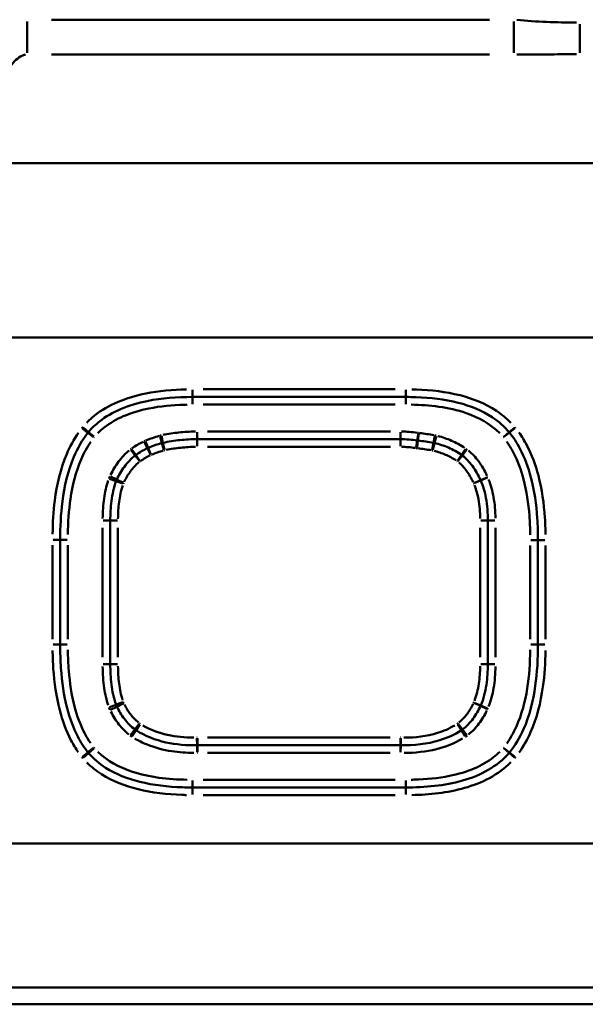
# Model space of a CAD drawing. Units: millimetres. Extents: x 0 to 23372, y 0 to 2970.
# Drawn here: x 1098 to 1120, y 488 to 526 of the extents above; entities that cross this region are included whole.
import ezdxf

# ---------------------------------------------------------------- set-up
doc = ezdxf.new("R2010")
doc.units = ezdxf.units.MM
doc.header["$LTSCALE"] = 5
doc.layers.add('Sichtbare Kanten(DIN)', color=7, linetype='Continuous', lineweight=50)
doc.layers.add('Sichtbare tangentiale Kanten(DIN)', color=7, linetype='Continuous', lineweight=50)

msp = doc.modelspace()

# ---------------------------------------------------------------- linework, layer by layer
at = {"layer": 'Sichtbare Kanten(DIN)'}
for p, q in [((1104.458, 511.392), (1112.819, 511.392)), ((1112.619, 509.735), (1104.645, 509.735)), ((1101.239, 506.543), (1101.239, 500.906)), ((1116.038, 500.906), (1116.038, 506.543)), ((1099.275, 501.683), (1099.275, 505.78)), ((1118.002, 505.767), (1118.002, 501.683)), ((1104.651, 497.727), (1112.612, 497.727)), ((1112.819, 496.071), (1104.458, 496.071)), ((1247.978, 487.561), (957.481, 487.561))]:
    msp.add_line(p, q, dxfattribs=at)
for points, knots in [([(1100.381, 510.015), (1100.51, 510.165), (1100.654, 510.303), (1101.06, 510.624), (1101.342, 510.786), (1101.972, 511.057), (1102.325, 511.16), (1103.262, 511.349), (1103.859, 511.392), (1104.458, 511.392)], [0, 0, 0, 0, 0.065338, 0.065338, 0.1698787, 0.1698787, 0.2855385, 0.2855385, 0.4696713, 0.4696713, 0.4696713, 0.4696713]), ([(1112.819, 511.392), (1112.957, 511.392), (1113.094, 511.389), (1113.789, 511.364), (1114.344, 511.301), (1115.353, 511.044), (1115.812, 510.861), (1116.46, 510.431), (1116.685, 510.234), (1116.875, 510.009)], [0, 0, 0, 0, 0.0422743, 0.0422743, 0.2147512, 0.2147512, 0.3708176, 0.3708176, 0.4683591, 0.4683591, 0.4683591, 0.4683591]), ([(1099.275, 505.783), (1099.273, 506.288), (1099.297, 506.791), (1099.438, 507.892), (1099.575, 508.489), (1099.953, 509.38), (1100.136, 509.703), (1100.361, 509.99)], [0, 0, 0, 0, 0.1546534, 0.1546534, 0.3441099, 0.3441099, 0.4625202, 0.4625202, 0.4625202, 0.4625202]), ([(1100.361, 509.99), (1100.364, 509.994), (1100.367, 509.998), (1100.374, 510.007), (1100.378, 510.011), (1100.381, 510.015)], [-0.004542957, -0.004542957, -0.004542957, -0.004542957, -0.002271478, -0.002271478, 0, 0, 0, 0]), ([(1116.875, 510.009), (1116.876, 510.007), (1116.878, 510.005), (1116.881, 510.001), (1116.883, 509.999), (1116.885, 509.996)], [-0.002197868, -0.002197868, -0.002197868, -0.002197868, -0.001098934, -0.001098934, 0, 0, 0, 0]), ([(1116.885, 509.996), (1117.041, 509.803), (1117.177, 509.593), (1117.484, 509.015), (1117.626, 508.63), (1117.867, 507.715), (1117.942, 507.176), (1117.996, 506.347), (1118.003, 506.059), (1118.002, 505.77)], [0, 0, 0, 0, 0.08069, 0.08069, 0.2097939, 0.2097939, 0.377629, 0.377629, 0.4660841, 0.4660841, 0.4660841, 0.4660841]), ([(1103.263, 509.583), (1103.171, 509.558), (1103.08, 509.529), (1102.901, 509.466), (1102.812, 509.432), (1102.724, 509.395)], [0, 0, 0, 0, 0.02657912, 0.02657912, 0.05315823, 0.05315823, 0.05315823, 0.05315823]), ([(1103.302, 509.593), (1103.295, 509.591), (1103.289, 509.59), (1103.276, 509.587), (1103.269, 509.585), (1103.263, 509.583)], [-0.002405102, -0.002405102, -0.002405102, -0.002405102, -0.001202551, -0.001202551, 0, 0, 0, 0]), ([(1104.645, 509.735), (1104.42, 509.735), (1104.195, 509.724), (1103.746, 509.677), (1103.523, 509.642), (1103.302, 509.593)], [0, 0, 0, 0, 0.0644046, 0.0644046, 0.1288092, 0.1288092, 0.1288092, 0.1288092]), ([(1113.274, 509.684), (1113.167, 509.7), (1113.058, 509.713), (1112.84, 509.731), (1112.73, 509.735), (1112.619, 509.735)], [0, 0, 0, 0, 0.0306504, 0.0306504, 0.06130079, 0.06130079, 0.06130079, 0.06130079]), ([(1113.3, 509.68), (1113.295, 509.681), (1113.291, 509.681), (1113.283, 509.683), (1113.279, 509.683), (1113.274, 509.684)], [-0.003595047, -0.003595047, -0.003595047, -0.003595047, -0.001797523, -0.001797523, 0, 0, 0, 0]), ([(1113.907, 509.592), (1113.805, 509.61), (1113.704, 509.627), (1113.502, 509.656), (1113.401, 509.669), (1113.3, 509.68)], [0, 0, 0, 0, 0.02976022, 0.02976022, 0.05952045, 0.05952045, 0.05952045, 0.05952045]), ([(1113.95, 509.583), (1113.943, 509.585), (1113.936, 509.587), (1113.921, 509.59), (1113.914, 509.591), (1113.907, 509.592)], [-0.002643409, -0.002643409, -0.002643409, -0.002643409, -0.001321705, -0.001321705, 0, 0, 0, 0]), ([(1115.009, 509.118), (1114.848, 509.231), (1114.675, 509.326), (1114.318, 509.48), (1114.135, 509.539), (1113.95, 509.583)], [0, 0, 0, 0, 0.0525101, 0.0525101, 0.1050203, 0.1050203, 0.1050203, 0.1050203]), ([(1102.692, 509.38), (1102.615, 509.343), (1102.538, 509.303), (1102.386, 509.216), (1102.311, 509.168), (1102.237, 509.114)], [0, 0, 0, 0, 0.0237095, 0.0237095, 0.047419, 0.047419, 0.047419, 0.047419]), ([(1102.724, 509.395), (1102.719, 509.393), (1102.713, 509.39), (1102.702, 509.385), (1102.697, 509.383), (1102.692, 509.38)], [-0.002158796, -0.002158796, -0.002158796, -0.002158796, -0.001079398, -0.001079398, 0, 0, 0, 0]), ([(1102.218, 509.1), (1102.052, 508.972), (1101.91, 508.819), (1101.672, 508.495), (1101.574, 508.323), (1101.492, 508.147)], [0, 0, 0, 0, 0.05335, 0.05335, 0.1067, 0.1067, 0.1067, 0.1067]), ([(1102.237, 509.114), (1102.233, 509.112), (1102.23, 509.11), (1102.224, 509.105), (1102.221, 509.103), (1102.218, 509.1)], [-0.001424076, -0.001424076, -0.001424076, -0.001424076, -0.000712038, -0.000712038, 0, 0, 0, 0]), ([(1115.038, 509.096), (1115.033, 509.1), (1115.029, 509.103), (1115.019, 509.111), (1115.014, 509.114), (1115.009, 509.118)], [-0.002207792, -0.002207792, -0.002207792, -0.002207792, -0.001103896, -0.001103896, 0, 0, 0, 0]), ([(1115.757, 508.121), (1115.671, 508.317), (1115.566, 508.509), (1115.322, 508.838), (1115.19, 508.977), (1115.038, 509.096)], [0, 0, 0, 0, 0.0586627, 0.0586627, 0.1074885, 0.1074885, 0.1074885, 0.1074885]), ([(1101.468, 508.089), (1101.373, 507.831), (1101.318, 507.571), (1101.251, 507.054), (1101.239, 506.797), (1101.239, 506.543)], [0, 0, 0, 0, 0.0732257, 0.0732257, 0.1464514, 0.1464514, 0.1464514, 0.1464514]), ([(1101.492, 508.147), (1101.488, 508.138), (1101.483, 508.128), (1101.475, 508.109), (1101.471, 508.099), (1101.468, 508.089)], [-0.003801003, -0.003801003, -0.003801003, -0.003801003, -0.001900501, -0.001900501, 0, 0, 0, 0]), ([(1115.759, 508.117), (1115.758, 508.118), (1115.758, 508.118), (1115.757, 508.12), (1115.757, 508.121), (1115.757, 508.121)], [-0.0006496194, -0.0006496194, -0.0006496194, -0.0006496194, -0.0003248097, -0.0003248097, 0, 0, 0, 0]), ([(1116.038, 506.543), (1116.038, 506.837), (1116.019, 507.135), (1115.922, 507.663), (1115.858, 507.894), (1115.759, 508.117)], [0, 0, 0, 0, 0.0840297, 0.0840297, 0.1484495, 0.1484495, 0.1484495, 0.1484495]), ([(1099.275, 505.78), (1099.275, 505.78), (1099.275, 505.781), (1099.275, 505.782), (1099.275, 505.783), (1099.275, 505.783)], [-0.0002078653, -0.0002078653, -0.0002078653, -0.0002078653, -0.0001039326, -0.0001039326, 0, 0, 0, 0]), ([(1118.002, 505.77), (1118.002, 505.769), (1118.002, 505.769), (1118.002, 505.768), (1118.002, 505.767), (1118.002, 505.767)], [-0.0002068109, -0.0002068109, -0.0002068109, -0.0002068109, -0.0001034054, -0.0001034054, 0, 0, 0, 0]), ([(1100.359, 497.448), (1100.209, 497.638), (1100.077, 497.846), (1099.782, 498.414), (1099.646, 498.792), (1099.413, 499.689), (1099.34, 500.216), (1099.282, 501.057), (1099.274, 501.368), (1099.275, 501.679)], [0, 0, 0, 0, 0.0789859, 0.0789859, 0.2053634, 0.2053634, 0.3696541, 0.3696541, 0.4650917, 0.4650917, 0.4650917, 0.4650917]), ([(1099.275, 501.679), (1099.275, 501.68), (1099.275, 501.68), (1099.275, 501.682), (1099.275, 501.682), (1099.275, 501.683)], [-0.0002050949, -0.0002050949, -0.0002050949, -0.0002050949, -0.0001025474, -0.0001025474, 0, 0, 0, 0]), ([(1118.002, 501.679), (1118.004, 501.133), (1117.976, 500.588), (1117.817, 499.465), (1117.674, 498.887), (1117.293, 498.027), (1117.11, 497.716), (1116.886, 497.441)], [0, 0, 0, 0, 0.16742, 0.16742, 0.3520015, 0.3520015, 0.467365, 0.467365, 0.467365, 0.467365]), ([(1118.002, 501.683), (1118.002, 501.682), (1118.002, 501.682), (1118.002, 501.68), (1118.002, 501.68), (1118.002, 501.679)], [-0.0002049754, -0.0002049754, -0.0002049754, -0.0002049754, -0.0001024877, -0.0001024877, 0, 0, 0, 0]), ([(1101.239, 500.906), (1101.239, 500.643), (1101.251, 500.378), (1101.317, 499.847), (1101.37, 499.582), (1101.464, 499.318)], [0, 0, 0, 0, 0.0760112, 0.0760112, 0.1508783, 0.1508783, 0.1508783, 0.1508783]), ([(1115.761, 499.284), (1115.877, 499.551), (1115.943, 499.826), (1116.024, 500.369), (1116.038, 500.639), (1116.038, 500.906)], [0, 0, 0, 0, 0.0767018, 0.0767018, 0.1534035, 0.1534035, 0.1534035, 0.1534035]), ([(1101.464, 499.318), (1101.469, 499.305), (1101.474, 499.291), (1101.485, 499.264), (1101.491, 499.251), (1101.498, 499.238)], [-0.005211327, -0.005211327, -0.005211327, -0.005211327, -0.002605664, -0.002605664, 0, 0, 0, 0]), ([(1101.498, 499.238), (1101.579, 499.073), (1101.675, 498.912), (1101.907, 498.609), (1102.044, 498.467), (1102.202, 498.347)], [0, 0, 0, 0, 0.0503492, 0.0503492, 0.1006985, 0.1006985, 0.1006985, 0.1006985]), ([(1115.046, 498.345), (1115.208, 498.468), (1115.347, 498.615), (1115.581, 498.93), (1115.676, 499.098), (1115.754, 499.27)], [0, 0, 0, 0, 0.0514488, 0.0514488, 0.1028977, 0.1028977, 0.1028977, 0.1028977]), ([(1115.754, 499.27), (1115.756, 499.272), (1115.757, 499.274), (1115.759, 499.279), (1115.76, 499.282), (1115.761, 499.284)], [-0.0009710915, -0.0009710915, -0.0009710915, -0.0009710915, -0.0004855458, -0.0004855458, 0, 0, 0, 0]), ([(1102.202, 498.347), (1102.21, 498.341), (1102.218, 498.335), (1102.234, 498.324), (1102.243, 498.318), (1102.251, 498.313)], [-0.003626776, -0.003626776, -0.003626776, -0.003626776, -0.001813388, -0.001813388, 0, 0, 0, 0]), ([(1102.251, 498.313), (1102.61, 498.083), (1103.011, 497.93), (1103.823, 497.75), (1104.234, 497.72), (1104.638, 497.727)], [0, 0, 0, 0, 0.1159045, 0.1159045, 0.231809, 0.231809, 0.231809, 0.231809]), ([(1112.625, 497.727), (1113.133, 497.718), (1113.654, 497.767), (1114.451, 498.014), (1114.739, 498.143), (1115.002, 498.314)], [0, 0, 0, 0, 0.1455126, 0.1455126, 0.2306611, 0.2306611, 0.2306611, 0.2306611]), ([(1115.002, 498.314), (1115.009, 498.319), (1115.017, 498.324), (1115.032, 498.335), (1115.039, 498.34), (1115.046, 498.345)], [-0.003248465, -0.003248465, -0.003248465, -0.003248465, -0.001624233, -0.001624233, 0, 0, 0, 0]), ([(1104.638, 497.727), (1104.641, 497.727), (1104.643, 497.727), (1104.647, 497.727), (1104.649, 497.727), (1104.651, 497.727)], [-0.001824951, -0.001824951, -0.001824951, -0.001824951, -0.000912476, -0.000912476, 0, 0, 0, 0]), ([(1112.612, 497.727), (1112.614, 497.727), (1112.617, 497.727), (1112.621, 497.727), (1112.623, 497.727), (1112.625, 497.727)], [-0.001824984, -0.001824984, -0.001824984, -0.001824984, -0.000912492, -0.000912492, 0, 0, 0, 0]), ([(1100.383, 497.419), (1100.379, 497.424), (1100.375, 497.429), (1100.367, 497.438), (1100.363, 497.443), (1100.359, 497.448)], [-0.005248523, -0.005248523, -0.005248523, -0.005248523, -0.002624261, -0.002624261, 0, 0, 0, 0]), ([(1104.458, 496.071), (1104.323, 496.071), (1104.189, 496.073), (1103.492, 496.097), (1102.932, 496.159), (1101.917, 496.41), (1101.457, 496.587), (1100.804, 497.006), (1100.576, 497.198), (1100.383, 497.419)], [0, 0, 0, 0, 0.0412508, 0.0412508, 0.2151182, 0.2151182, 0.3706384, 0.3706384, 0.4678386, 0.4678386, 0.4678386, 0.4678386]), ([(1116.873, 497.426), (1116.414, 496.891), (1115.755, 496.539), (1114.336, 496.137), (1113.578, 496.071), (1112.819, 496.071)], [0, 0, 0, 0, 0.2332866, 0.2332866, 0.4665732, 0.4665732, 0.4665732, 0.4665732]), ([(1116.886, 497.441), (1116.884, 497.439), (1116.882, 497.436), (1116.877, 497.431), (1116.875, 497.428), (1116.873, 497.426)], [-0.002882016, -0.002882016, -0.002882016, -0.002882016, -0.001441008, -0.001441008, 0, 0, 0, 0])]:
    msp.add_open_spline(points, degree=3, knots=knots, dxfattribs=at)
at = {"layer": 'Sichtbare tangentiale Kanten(DIN)'}
for p, q in [((1116.098, 526.195), (1098.931, 526.195)), ((1097.978, 524.893), (1097.978, 526.126)), ((1117.052, 524.893), (1117.052, 526.126)), ((1119.646, 524.899), (1119.646, 526.016)), ((1098.931, 524.827), (1116.098, 524.827)), ((1096.958, 520.561), (1142.867, 520.561)), ((993.411, 513.721), (1230.79, 513.721)), ((1104.458, 511.393), (1104.458, 511.668)), ((1112.401, 511.692), (1104.876, 511.692)), ((1112.819, 511.393), (1112.819, 511.668)), ((1104.458, 511.115), (1104.458, 511.391)), ((1112.819, 511.115), (1112.819, 511.391)), ((1104.876, 511.092), (1112.401, 511.092)), ((1100.36, 509.99), (1100.143, 510.16)), ((1100.171, 510.195), (1100.38, 510.016)), ((1100.578, 509.819), (1100.361, 509.989)), ((1100.591, 509.835), (1100.382, 510.014)), ((1104.645, 510.012), (1104.645, 509.736)), ((1112.22, 510.035), (1105.043, 510.035)), ((1112.619, 510.012), (1112.619, 509.736)), ((1116.663, 509.831), (1116.874, 510.008)), ((1116.669, 509.823), (1116.884, 509.996)), ((1116.875, 510.009), (1117.086, 510.187)), ((1116.885, 509.997), (1117.1, 510.17)), ((1102.572, 509.629), (1102.691, 509.381)), ((1102.617, 509.65), (1102.724, 509.396)), ((1103.189, 509.849), (1103.262, 509.584)), ((1103.242, 509.863), (1103.301, 509.594)), ((1103.263, 509.582), (1103.337, 509.317)), ((1103.302, 509.592), (1103.361, 509.323)), ((1104.645, 509.734), (1104.645, 509.459)), ((1112.619, 509.734), (1112.619, 509.459)), ((1113.274, 509.683), (1113.233, 509.41)), ((1113.3, 509.679), (1113.268, 509.406)), ((1113.316, 509.957), (1113.274, 509.685)), ((1113.332, 509.955), (1113.3, 509.681)), ((1113.907, 509.591), (1113.858, 509.32)), ((1113.95, 509.582), (1113.885, 509.314)), ((1113.956, 509.864), (1113.907, 509.593)), ((1114.015, 509.852), (1113.95, 509.584)), ((1102.048, 509.319), (1102.217, 509.101)), ((1102.074, 509.338), (1102.236, 509.115)), ((1102.692, 509.379), (1102.812, 509.131)), ((1102.725, 509.394), (1102.832, 509.141)), ((1105.043, 509.435), (1112.22, 509.435)), ((1115.168, 509.344), (1115.009, 509.119)), ((1115.208, 509.314), (1115.039, 509.097)), ((1102.218, 509.1), (1102.387, 508.882)), ((1102.237, 509.114), (1102.399, 508.891)), ((1115.008, 509.117), (1114.85, 508.892)), ((1115.038, 509.095), (1114.868, 508.878)), ((1101.208, 508.185), (1101.467, 508.089)), ((1101.491, 508.148), (1101.242, 508.265)), ((1101.468, 508.088), (1101.727, 507.993)), ((1101.493, 508.147), (1101.742, 508.03)), ((1115.504, 508.01), (1115.756, 508.121)), ((1115.758, 508.117), (1115.506, 508.005)), ((1116.01, 508.232), (1115.758, 508.122)), ((1116.011, 508.23), (1115.76, 508.117)), ((1100.962, 506.543), (1101.238, 506.543)), ((1101.24, 506.543), (1101.515, 506.543)), ((1116.037, 506.543), (1115.762, 506.543)), ((1116.315, 506.543), (1116.039, 506.543)), ((1100.939, 506.261), (1100.939, 501.188)), ((1101.539, 501.188), (1101.539, 506.261)), ((1115.738, 506.261), (1115.738, 501.188)), ((1116.338, 501.188), (1116.338, 506.261)), ((1099.274, 505.783), (1098.999, 505.782)), ((1098.999, 505.78), (1099.274, 505.78)), ((1099.276, 505.783), (1099.552, 505.785)), ((1099.552, 505.78), (1099.276, 505.78)), ((1117.725, 505.771), (1118.001, 505.77)), ((1118.001, 505.767), (1117.725, 505.767)), ((1118.278, 505.769), (1118.003, 505.77)), ((1118.003, 505.767), (1118.278, 505.767)), ((1098.975, 505.575), (1098.975, 501.888)), ((1099.575, 501.888), (1099.575, 505.575)), ((1117.702, 505.562), (1117.702, 501.887)), ((1118.302, 501.887), (1118.302, 505.562)), ((1099.274, 501.683), (1098.999, 501.683)), ((1098.999, 501.681), (1099.274, 501.679)), ((1099.276, 501.683), (1099.552, 501.683)), ((1099.552, 501.678), (1099.276, 501.679)), ((1117.725, 501.683), (1118.001, 501.683)), ((1118.001, 501.679), (1117.725, 501.678)), ((1118.278, 501.683), (1118.003, 501.683)), ((1118.003, 501.679), (1118.278, 501.681)), ((1100.962, 500.906), (1101.238, 500.906)), ((1101.24, 500.906), (1101.515, 500.906)), ((1116.037, 500.906), (1115.762, 500.906)), ((1116.315, 500.906), (1116.039, 500.906)), ((1101.203, 499.225), (1101.463, 499.318)), ((1101.25, 499.116), (1101.497, 499.238)), ((1101.465, 499.319), (1101.724, 499.411)), ((1101.499, 499.239), (1101.746, 499.361)), ((1115.754, 499.27), (1115.503, 499.385)), ((1115.76, 499.285), (1115.507, 499.394)), ((1116.006, 499.154), (1115.755, 499.269)), ((1116.015, 499.174), (1115.762, 499.284)), ((1102.202, 498.348), (1102.369, 498.568)), ((1102.252, 498.314), (1102.4, 498.546)), ((1115.001, 498.315), (1114.851, 498.546)), ((1115.045, 498.346), (1114.879, 498.566)), ((1102.034, 498.127), (1102.201, 498.347)), ((1102.102, 498.08), (1102.251, 498.312)), ((1104.638, 497.728), (1104.634, 498.004)), ((1104.651, 497.728), (1104.651, 498.004)), ((1112.214, 498.027), (1105.049, 498.027)), ((1112.612, 497.728), (1112.612, 498.004)), ((1112.625, 497.728), (1112.63, 498.004)), ((1115.152, 498.083), (1115.002, 498.314)), ((1115.213, 498.125), (1115.047, 498.345)), ((1100.576, 497.619), (1100.36, 497.449)), ((1104.643, 497.451), (1104.638, 497.726)), ((1104.651, 497.451), (1104.651, 497.726)), ((1112.612, 497.451), (1112.612, 497.726)), ((1112.62, 497.451), (1112.625, 497.726)), ((1116.663, 497.606), (1116.872, 497.426)), ((1116.672, 497.616), (1116.885, 497.442)), ((1100.358, 497.447), (1100.142, 497.277)), ((1100.382, 497.419), (1100.175, 497.237)), ((1100.591, 497.601), (1100.384, 497.42)), ((1105.049, 497.427), (1112.214, 497.427)), ((1116.874, 497.425), (1117.083, 497.245)), ((1116.887, 497.441), (1117.101, 497.267)), ((1104.458, 496.072), (1104.458, 496.348)), ((1104.458, 496.07), (1104.458, 495.795)), ((1112.401, 496.371), (1104.876, 496.371)), ((1112.819, 496.348), (1112.819, 496.072)), ((1112.819, 496.07), (1112.819, 495.795)), ((1104.876, 495.771), (1112.401, 495.771)), ((972.392, 493.875), (1231.364, 493.875)), ((1233.465, 488.218), (972.242, 488.218))]:
    msp.add_line(p, q, dxfattribs=at)
for points in [[(1119.515, 526.08), (1118.73, 526.083), (1117.945, 526.117), (1117.18, 526.184)], [(1117.182, 524.827), (1117.96, 524.828), (1118.738, 524.838), (1119.517, 524.84)]]:
    msp.add_open_spline(points, degree=3, dxfattribs=at)
for points, knots in [([(1097.122, 524.075), (1097.175, 524.164), (1097.231, 524.25), (1097.411, 524.493), (1097.545, 524.648), (1097.781, 524.784), (1097.846, 524.811), (1097.914, 524.822)], [0.0064066, 0.0064066, 0.0064066, 0.0064066, 0.0388167, 0.0388167, 0.1009233, 0.1009233, 0.1217249, 0.1217249, 0.1217249, 0.1217249]), ([(1104.223, 511.689), (1103.687, 511.679), (1103.152, 511.633), (1102.249, 511.45), (1101.877, 511.342), (1101.202, 511.052), (1100.897, 510.878), (1100.514, 510.575), (1100.41, 510.482), (1100.312, 510.383)], [-0.4461877, -0.4461877, -0.4461877, -0.4461877, -0.2855385, -0.2855385, -0.1698787, -0.1698787, -0.065338, -0.065338, -0.0234836, -0.0234836, -0.0234836, -0.0234836]), ([(1116.947, 510.375), (1116.775, 510.552), (1116.583, 510.71), (1115.943, 511.134), (1115.452, 511.328), (1114.391, 511.598), (1113.816, 511.663), (1113.179, 511.686), (1113.116, 511.688), (1113.053, 511.689)], [-0.4449412, -0.4449412, -0.4449412, -0.4449412, -0.3708176, -0.3708176, -0.2147512, -0.2147512, -0.0422743, -0.0422743, -0.023418, -0.023418, -0.023418, -0.023418]), ([(1100.751, 509.973), (1100.83, 510.052), (1100.913, 510.126), (1101.229, 510.374), (1101.483, 510.519), (1102.068, 510.773), (1102.404, 510.87), (1103.203, 511.031), (1103.67, 511.074), (1104.174, 511.088), (1104.212, 511.089), (1104.249, 511.09)], [0.0208948, 0.0208948, 0.0208948, 0.0208948, 0.0543272, 0.0543272, 0.1412507, 0.1412507, 0.2457311, 0.2457311, 0.3858157, 0.3858157, 0.3970012, 0.3970012, 0.3970012, 0.3970012]), ([(1113.027, 511.09), (1113.76, 511.078), (1114.495, 510.997), (1115.676, 510.593), (1116.143, 510.335), (1116.505, 509.969)], [0.0208064, 0.0208064, 0.0208064, 0.0208064, 0.240151, 0.240151, 0.3953217, 0.3953217, 0.3953217, 0.3953217]), ([(1099.987, 509.989), (1099.806, 509.728), (1099.655, 509.446), (1099.285, 508.572), (1099.143, 507.951), (1099.007, 506.89), (1098.981, 506.452), (1098.976, 506.013)], [-0.4393942, -0.4393942, -0.4393942, -0.4393942, -0.3441099, -0.3441099, -0.1546534, -0.1546534, -0.023126, -0.023126, -0.023126, -0.023126]), ([(1100.152, 510.208), (1100.147, 510.203), (1100.143, 510.198), (1100.134, 510.187), (1100.13, 510.182), (1100.126, 510.177)], [0.000227148, 0.000227148, 0.000227148, 0.000227148, 0.002271478, 0.002271478, 0.004315809, 0.004315809, 0.004315809, 0.004315809]), ([(1104.574, 510.035), (1104.355, 510.033), (1104.136, 510.02), (1103.713, 509.975), (1103.508, 509.943), (1103.306, 509.901)], [0.0070927, 0.0070927, 0.0070927, 0.0070927, 0.0728102, 0.0728102, 0.1347617, 0.1347617, 0.1347617, 0.1347617]), ([(1113.284, 509.986), (1113.176, 510.001), (1113.067, 510.014), (1112.856, 510.03), (1112.755, 510.034), (1112.654, 510.035)], [0.00351552, 0.00351552, 0.00351552, 0.00351552, 0.03643651, 0.03643651, 0.0667948, 0.0667948, 0.0667948, 0.0667948]), ([(1113.334, 509.978), (1113.331, 509.979), (1113.329, 509.979), (1113.324, 509.98), (1113.322, 509.98), (1113.32, 509.98)], [-0.001463698, -0.001463698, -0.001463698, -0.001463698, -0.000770367, -0.000770367, -0.000077037, -0.000077037, -0.000077037, -0.000077037]), ([(1113.929, 509.893), (1113.835, 509.909), (1113.742, 509.924), (1113.554, 509.951), (1113.46, 509.964), (1113.366, 509.975)], [0.00315974, 0.00315974, 0.00315974, 0.00315974, 0.03159741, 0.03159741, 0.06003508, 0.06003508, 0.06003508, 0.06003508]), ([(1117.118, 510.186), (1117.115, 510.188), (1117.113, 510.191), (1117.109, 510.196), (1117.107, 510.198), (1117.105, 510.201)], [0.000109893, 0.000109893, 0.000109893, 0.000109893, 0.001098934, 0.001098934, 0.002087974, 0.002087974, 0.002087974, 0.002087974]), ([(1118.301, 506.002), (1118.298, 506.219), (1118.29, 506.436), (1118.24, 507.21), (1118.163, 507.767), (1117.911, 508.724), (1117.762, 509.131), (1117.471, 509.68), (1117.37, 509.843), (1117.259, 509.999)], [-0.4427799, -0.4427799, -0.4427799, -0.4427799, -0.377629, -0.377629, -0.2097939, -0.2097939, -0.08069, -0.08069, -0.0233042, -0.0233042, -0.0233042, -0.0233042]), ([(1099.576, 505.996), (1099.581, 506.463), (1099.61, 506.93), (1099.755, 507.922), (1099.881, 508.448), (1100.197, 509.183), (1100.322, 509.417), (1100.472, 509.635)], [0.0211192, 0.0211192, 0.0211192, 0.0211192, 0.1613179, 0.1613179, 0.3219744, 0.3219744, 0.4012655, 0.4012655, 0.4012655, 0.4012655]), ([(1100.597, 509.806), (1100.599, 509.808), (1100.601, 509.81), (1100.605, 509.815), (1100.606, 509.817), (1100.608, 509.819)], [-0.001849632, -0.001849632, -0.001849632, -0.001849632, -0.000973491, -0.000973491, -0.000097349, -0.000097349, -0.000097349, -0.000097349]), ([(1102.535, 509.638), (1102.457, 509.599), (1102.38, 509.559), (1102.229, 509.471), (1102.155, 509.425), (1102.084, 509.374)], [0.00290627, 0.00290627, 0.00290627, 0.00290627, 0.02906271, 0.02906271, 0.05521916, 0.05521916, 0.05521916, 0.05521916]), ([(1102.605, 509.67), (1102.598, 509.667), (1102.591, 509.664), (1102.577, 509.658), (1102.571, 509.655), (1102.564, 509.652)], [0.00025186, 0.00025186, 0.00025186, 0.00025186, 0.002518595, 0.002518595, 0.004785331, 0.004785331, 0.004785331, 0.004785331]), ([(1103.153, 509.864), (1103.065, 509.839), (1102.978, 509.811), (1102.805, 509.751), (1102.72, 509.718), (1102.635, 509.683)], [0.00304784, 0.00304784, 0.00304784, 0.00304784, 0.03047835, 0.03047835, 0.05790887, 0.05790887, 0.05790887, 0.05790887]), ([(1103.234, 509.885), (1103.226, 509.883), (1103.218, 509.881), (1103.201, 509.877), (1103.193, 509.875), (1103.185, 509.873)], [0.000280595, 0.000280595, 0.000280595, 0.000280595, 0.002805952, 0.002805952, 0.005331309, 0.005331309, 0.005331309, 0.005331309]), ([(1114.017, 509.876), (1114.008, 509.878), (1113.999, 509.88), (1113.981, 509.884), (1113.972, 509.885), (1113.963, 509.887)], [0.000308398, 0.000308398, 0.000308398, 0.000308398, 0.003083977, 0.003083977, 0.005859557, 0.005859557, 0.005859557, 0.005859557]), ([(1115.129, 509.399), (1114.968, 509.508), (1114.796, 509.6), (1114.444, 509.752), (1114.265, 509.812), (1114.082, 509.859)], [0.0063844, 0.0063844, 0.0063844, 0.0063844, 0.0646764, 0.0646764, 0.1213033, 0.1213033, 0.1213033, 0.1213033]), ([(1116.645, 509.815), (1116.646, 509.814), (1116.647, 509.813), (1116.649, 509.811), (1116.65, 509.81), (1116.651, 509.809)], [-0.0008948462, -0.0008948462, -0.0008948462, -0.0008948462, -0.0004709717, -0.0004709717, -0.0000470972, -0.0000470972, -0.0000470972, -0.0000470972]), ([(1116.779, 509.639), (1116.874, 509.505), (1116.959, 509.365), (1117.211, 508.888), (1117.34, 508.534), (1117.562, 507.7), (1117.632, 507.215), (1117.688, 506.481), (1117.698, 506.233), (1117.701, 505.984)], [0.0212559, 0.0212559, 0.0212559, 0.0212559, 0.0703552, 0.0703552, 0.1829236, 0.1829236, 0.3292624, 0.3292624, 0.4038625, 0.4038625, 0.4038625, 0.4038625]), ([(1101.981, 509.295), (1101.825, 509.167), (1101.686, 509.018), (1101.443, 508.694), (1101.339, 508.518), (1101.25, 508.335)], [0.0067561, 0.0067561, 0.0067561, 0.0067561, 0.0673905, 0.0673905, 0.128365, 0.128365, 0.128365, 0.128365]), ([(1102.059, 509.356), (1102.055, 509.353), (1102.051, 509.35), (1102.043, 509.345), (1102.039, 509.341), (1102.035, 509.338)], [0.000166142, 0.000166142, 0.000166142, 0.000166142, 0.001661422, 0.001661422, 0.003156702, 0.003156702, 0.003156702, 0.003156702]), ([(1102.866, 509.129), (1102.94, 509.16), (1103.014, 509.188), (1103.165, 509.241), (1103.241, 509.265), (1103.317, 509.287)], [-0.05050032, -0.05050032, -0.05050032, -0.05050032, -0.02657912, -0.02657912, -0.00265791, -0.00265791, -0.00265791, -0.00265791]), ([(1103.344, 509.294), (1103.348, 509.295), (1103.351, 509.296), (1103.358, 509.298), (1103.362, 509.299), (1103.365, 509.3)], [0.000120255, 0.000120255, 0.000120255, 0.000120255, 0.001202551, 0.001202551, 0.002284847, 0.002284847, 0.002284847, 0.002284847]), ([(1103.429, 509.313), (1103.618, 509.353), (1103.81, 509.382), (1104.194, 509.422), (1104.387, 509.433), (1104.58, 509.435)], [-0.1223688, -0.1223688, -0.1223688, -0.1223688, -0.0644046, -0.0644046, -0.0064405, -0.0064405, -0.0064405, -0.0064405]), ([(1112.65, 509.435), (1112.741, 509.434), (1112.833, 509.43), (1113.017, 509.415), (1113.108, 509.405), (1113.199, 509.392)], [-0.05823575, -0.05823575, -0.05823575, -0.05823575, -0.0306504, -0.0306504, -0.00306504, -0.00306504, -0.00306504, -0.00306504]), ([(1113.231, 509.387), (1113.237, 509.386), (1113.242, 509.385), (1113.253, 509.384), (1113.258, 509.383), (1113.263, 509.383)], [0.000179752, 0.000179752, 0.000179752, 0.000179752, 0.001797523, 0.001797523, 0.003415294, 0.003415294, 0.003415294, 0.003415294]), ([(1113.295, 509.379), (1113.383, 509.368), (1113.472, 509.357), (1113.649, 509.331), (1113.737, 509.317), (1113.825, 509.302)], [-0.05654443, -0.05654443, -0.05654443, -0.05654443, -0.02976022, -0.02976022, -0.00297602, -0.00297602, -0.00297602, -0.00297602]), ([(1113.855, 509.297), (1113.859, 509.296), (1113.863, 509.295), (1113.871, 509.294), (1113.875, 509.293), (1113.879, 509.292)], [0.00013217, 0.00013217, 0.00013217, 0.00013217, 0.001321705, 0.001321705, 0.002511239, 0.002511239, 0.002511239, 0.002511239]), ([(1113.931, 509.279), (1114.083, 509.24), (1114.233, 509.19), (1114.523, 509.065), (1114.662, 508.99), (1114.793, 508.902)], [-0.09976927, -0.09976927, -0.09976927, -0.09976927, -0.05251014, -0.05251014, -0.00525101, -0.00525101, -0.00525101, -0.00525101]), ([(1115.221, 509.334), (1115.215, 509.339), (1115.209, 509.343), (1115.196, 509.353), (1115.19, 509.357), (1115.184, 509.362)], [0.000257576, 0.000257576, 0.000257576, 0.000257576, 0.002575758, 0.002575758, 0.00489394, 0.00489394, 0.00489394, 0.00489394]), ([(1116.003, 508.304), (1115.912, 508.502), (1115.803, 508.693), (1115.558, 509.023), (1115.425, 509.166), (1115.276, 509.289)], [0.0068592, 0.0068592, 0.0068592, 0.0068592, 0.072279, 0.072279, 0.1303256, 0.1303256, 0.1303256, 0.1303256]), ([(1101.787, 508.068), (1101.857, 508.212), (1101.938, 508.351), (1102.127, 508.609), (1102.236, 508.728), (1102.36, 508.83)], [-0.10136501, -0.10136501, -0.10136501, -0.10136501, -0.05335, -0.05335, -0.005335, -0.005335, -0.005335, -0.005335]), ([(1102.402, 508.863), (1102.403, 508.865), (1102.405, 508.866), (1102.409, 508.869), (1102.41, 508.87), (1102.412, 508.871)], [0.000071204, 0.000071204, 0.000071204, 0.000071204, 0.000712038, 0.000712038, 0.001352872, 0.001352872, 0.001352872, 0.001352872]), ([(1102.432, 508.885), (1102.49, 508.926), (1102.55, 508.964), (1102.674, 509.035), (1102.737, 509.068), (1102.8, 509.1)], [-0.04504805, -0.04504805, -0.04504805, -0.04504805, -0.0237095, -0.0237095, -0.00237095, -0.00237095, -0.00237095, -0.00237095]), ([(1102.823, 509.11), (1102.826, 509.112), (1102.829, 509.113), (1102.835, 509.116), (1102.837, 509.117), (1102.84, 509.118)], [0.00010794, 0.00010794, 0.00010794, 0.00010794, 0.001079398, 0.001079398, 0.002050856, 0.002050856, 0.002050856, 0.002050856]), ([(1114.837, 508.872), (1114.84, 508.87), (1114.842, 508.868), (1114.848, 508.864), (1114.85, 508.862), (1114.853, 508.86)], [0.00011039, 0.00011039, 0.00011039, 0.00011039, 0.001103896, 0.001103896, 0.002097403, 0.002097403, 0.002097403, 0.002097403]), ([(1114.896, 508.826), (1115.007, 508.733), (1115.105, 508.625), (1115.298, 508.367), (1115.386, 508.211), (1115.46, 508.05)], [-0.10211405, -0.10211405, -0.10211405, -0.10211405, -0.05866275, -0.05866275, -0.00537442, -0.00537442, -0.00537442, -0.00537442]), ([(1101.158, 508.114), (1101.081, 507.887), (1101.03, 507.653), (1100.959, 507.155), (1100.942, 506.891), (1100.939, 506.627)], [0.0083837, 0.0083837, 0.0083837, 0.0083837, 0.080125, 0.080125, 0.1592895, 0.1592895, 0.1592895, 0.1592895]), ([(1101.219, 508.27), (1101.213, 508.258), (1101.208, 508.246), (1101.197, 508.222), (1101.192, 508.209), (1101.188, 508.197)], [0.00044345, 0.00044345, 0.00044345, 0.00044345, 0.004434503, 0.004434503, 0.008425556, 0.008425556, 0.008425556, 0.008425556]), ([(1116.033, 508.239), (1116.032, 508.24), (1116.032, 508.24), (1116.032, 508.241), (1116.032, 508.241), (1116.032, 508.242)], [-0.0002644879, -0.0002644879, -0.0002644879, -0.0002644879, -0.0001392042, -0.0001392042, -0.0000139204, -0.0000139204, -0.0000139204, -0.0000139204]), ([(1116.338, 506.63), (1116.334, 506.909), (1116.312, 507.189), (1116.221, 507.701), (1116.158, 507.936), (1116.067, 508.159)], [0.0086802, 0.0086802, 0.0086802, 0.0086802, 0.0925009, 0.0925009, 0.1649238, 0.1649238, 0.1649238, 0.1649238]), ([(1101.539, 506.616), (1101.541, 506.836), (1101.554, 507.056), (1101.611, 507.491), (1101.655, 507.708), (1101.725, 507.916)], [-0.1391288, -0.1391288, -0.1391288, -0.1391288, -0.0732257, -0.0732257, -0.0073226, -0.0073226, -0.0073226, -0.0073226]), ([(1101.75, 507.987), (1101.752, 507.992), (1101.754, 507.997), (1101.758, 508.008), (1101.761, 508.013), (1101.763, 508.018)], [0.00019005, 0.00019005, 0.00019005, 0.00019005, 0.001900501, 0.001900501, 0.003610952, 0.003610952, 0.003610952, 0.003610952]), ([(1115.482, 508.001), (1115.483, 508), (1115.483, 507.999), (1115.484, 507.997), (1115.484, 507.996), (1115.485, 507.995)], [0.000032481, 0.000032481, 0.000032481, 0.000032481, 0.0003248097, 0.0003248097, 0.0006171384, 0.0006171384, 0.0006171384, 0.0006171384]), ([(1115.514, 507.927), (1115.585, 507.751), (1115.635, 507.566), (1115.715, 507.128), (1115.735, 506.873), (1115.738, 506.617)], [-0.141027, -0.141027, -0.141027, -0.141027, -0.0840297, -0.0840297, -0.0074225, -0.0074225, -0.0074225, -0.0074225]), ([(1098.975, 505.782), (1098.975, 505.782), (1098.975, 505.781), (1098.975, 505.781), (1098.975, 505.78), (1098.975, 505.78)], [0.0000103933, 0.0000103933, 0.0000103933, 0.0000103933, 0.0001039326, 0.0001039326, 0.000197472, 0.000197472, 0.000197472, 0.000197472]), ([(1099.575, 505.78), (1099.575, 505.781), (1099.575, 505.782), (1099.575, 505.783), (1099.575, 505.784), (1099.575, 505.785)], [0.0000242509, 0.0000242509, 0.0000242509, 0.0000242509, 0.0002425095, 0.0002425095, 0.000460768, 0.000460768, 0.000460768, 0.000460768]), ([(1117.702, 505.771), (1117.702, 505.77), (1117.702, 505.77), (1117.702, 505.768), (1117.702, 505.768), (1117.702, 505.767)], [0.0000241279, 0.0000241279, 0.0000241279, 0.0000241279, 0.0002412794, 0.0002412794, 0.0004584308, 0.0004584308, 0.0004584308, 0.0004584308]), ([(1118.302, 505.767), (1118.302, 505.767), (1118.302, 505.767), (1118.302, 505.768), (1118.302, 505.768), (1118.302, 505.769)], [0.0000103405, 0.0000103405, 0.0000103405, 0.0000103405, 0.0001034054, 0.0001034054, 0.0001964703, 0.0001964703, 0.0001964703, 0.0001964703]), ([(1098.975, 501.683), (1098.975, 501.682), (1098.975, 501.682), (1098.975, 501.681), (1098.975, 501.681), (1098.975, 501.681)], [0.0000102547, 0.0000102547, 0.0000102547, 0.0000102547, 0.0001025474, 0.0001025474, 0.0001948401, 0.0001948401, 0.0001948401, 0.0001948401]), ([(1099.575, 501.678), (1099.575, 501.679), (1099.575, 501.68), (1099.575, 501.681), (1099.575, 501.682), (1099.575, 501.683)], [0.0000239277, 0.0000239277, 0.0000239277, 0.0000239277, 0.0002392774, 0.0002392774, 0.000454627, 0.000454627, 0.000454627, 0.000454627]), ([(1117.702, 501.683), (1117.702, 501.682), (1117.702, 501.681), (1117.702, 501.68), (1117.702, 501.679), (1117.702, 501.678)], [0.0000239138, 0.0000239138, 0.0000239138, 0.0000239138, 0.0002391379, 0.0002391379, 0.000454362, 0.000454362, 0.000454362, 0.000454362]), ([(1118.302, 501.681), (1118.302, 501.681), (1118.302, 501.681), (1118.302, 501.682), (1118.302, 501.682), (1118.302, 501.683)], [0.0000102488, 0.0000102488, 0.0000102488, 0.0000102488, 0.0001024877, 0.0001024877, 0.0001947266, 0.0001947266, 0.0001947266, 0.0001947266]), ([(1098.976, 501.448), (1098.979, 501.208), (1098.988, 500.967), (1099.041, 500.181), (1099.117, 499.636), (1099.36, 498.699), (1099.503, 498.299), (1099.783, 497.761), (1099.879, 497.601), (1099.985, 497.449)], [-0.4418371, -0.4418371, -0.4418371, -0.4418371, -0.3696541, -0.3696541, -0.2053634, -0.2053634, -0.0789859, -0.0789859, -0.0232546, -0.0232546, -0.0232546, -0.0232546]), ([(1100.468, 497.805), (1100.378, 497.935), (1100.297, 498.072), (1100.056, 498.538), (1099.932, 498.886), (1099.718, 499.702), (1099.649, 500.176), (1099.59, 500.922), (1099.579, 501.194), (1099.576, 501.466)], [0.0212366, 0.0212366, 0.0212366, 0.0212366, 0.0687761, 0.0687761, 0.1788177, 0.1788177, 0.3218719, 0.3218719, 0.403496, 0.403496, 0.403496, 0.403496]), ([(1117.701, 501.465), (1117.696, 500.959), (1117.662, 500.454), (1117.5, 499.442), (1117.369, 498.934), (1117.053, 498.229), (1116.929, 498.007), (1116.782, 497.8)], [0.0213083, 0.0213083, 0.0213083, 0.0213083, 0.1730213, 0.1730213, 0.3288028, 0.3288028, 0.404858, 0.404858, 0.404858, 0.404858]), ([(1117.261, 497.438), (1117.439, 497.687), (1117.59, 497.956), (1117.963, 498.799), (1118.111, 499.403), (1118.265, 500.487), (1118.295, 500.967), (1118.301, 501.447)], [-0.4439968, -0.4439968, -0.4439968, -0.4439968, -0.3520015, -0.3520015, -0.16742, -0.16742, -0.0233683, -0.0233683, -0.0233683, -0.0233683]), ([(1100.939, 500.821), (1100.942, 500.533), (1100.96, 500.245), (1101.035, 499.737), (1101.083, 499.514), (1101.154, 499.299)], [0.0085719, 0.0085719, 0.0085719, 0.0085719, 0.0948366, 0.0948366, 0.1628659, 0.1628659, 0.1628659, 0.1628659]), ([(1101.722, 499.49), (1101.653, 499.704), (1101.61, 499.925), (1101.554, 500.374), (1101.541, 500.603), (1101.539, 500.831)], [-0.1433344, -0.1433344, -0.1433344, -0.1433344, -0.0760112, -0.0760112, -0.0075439, -0.0075439, -0.0075439, -0.0075439]), ([(1115.738, 500.83), (1115.735, 500.599), (1115.72, 500.369), (1115.652, 499.914), (1115.6, 499.688), (1115.515, 499.475)], [-0.1457333, -0.1457333, -0.1457333, -0.1457333, -0.0767018, -0.0767018, -0.0076702, -0.0076702, -0.0076702, -0.0076702]), ([(1116.07, 499.247), (1116.162, 499.478), (1116.224, 499.72), (1116.313, 500.246), (1116.334, 500.532), (1116.338, 500.817)], [0.0088973, 0.0088973, 0.0088973, 0.0088973, 0.0833417, 0.0833417, 0.1690483, 0.1690483, 0.1690483, 0.1690483]), ([(1101.183, 499.212), (1101.19, 499.195), (1101.196, 499.178), (1101.21, 499.144), (1101.218, 499.127), (1101.226, 499.111)], [0.00060799, 0.00060799, 0.00060799, 0.00060799, 0.00607988, 0.00607988, 0.01155178, 0.01155178, 0.01155178, 0.01155178]), ([(1101.766, 499.373), (1101.762, 499.38), (1101.759, 499.388), (1101.753, 499.402), (1101.75, 499.409), (1101.747, 499.417)], [0.000260566, 0.000260566, 0.000260566, 0.000260566, 0.002605664, 0.002605664, 0.004950761, 0.004950761, 0.004950761, 0.004950761]), ([(1102.344, 498.617), (1102.226, 498.712), (1102.121, 498.823), (1101.938, 499.063), (1101.858, 499.192), (1101.789, 499.326)], [-0.09566357, -0.09566357, -0.09566357, -0.09566357, -0.05034925, -0.05034925, -0.00503492, -0.00503492, -0.00503492, -0.00503492]), ([(1115.46, 499.348), (1115.393, 499.209), (1115.315, 499.075), (1115.131, 498.827), (1115.025, 498.713), (1114.905, 498.616)], [-0.09775278, -0.09775278, -0.09775278, -0.09775278, -0.05144883, -0.05144883, -0.00514488, -0.00514488, -0.00514488, -0.00514488]), ([(1115.486, 499.403), (1115.485, 499.402), (1115.484, 499.401), (1115.483, 499.398), (1115.483, 499.397), (1115.482, 499.395)], [0.0000485546, 0.0000485546, 0.0000485546, 0.0000485546, 0.0004855458, 0.0004855458, 0.0009225369, 0.0009225369, 0.0009225369, 0.0009225369]), ([(1116.028, 499.145), (1116.029, 499.148), (1116.03, 499.152), (1116.033, 499.158), (1116.035, 499.161), (1116.036, 499.164)], [0.000113294, 0.000113294, 0.000113294, 0.000113294, 0.00113294, 0.00113294, 0.002152586, 0.002152586, 0.002152586, 0.002152586]), ([(1101.258, 499.048), (1101.349, 498.871), (1101.455, 498.701), (1101.694, 498.399), (1101.825, 498.265), (1101.969, 498.148)], [0.0064217, 0.0064217, 0.0064217, 0.0064217, 0.0662216, 0.0662216, 0.1220121, 0.1220121, 0.1220121, 0.1220121]), ([(1115.279, 498.147), (1115.434, 498.272), (1115.572, 498.417), (1115.811, 498.734), (1115.913, 498.906), (1115.999, 499.084)], [0.006619, 0.006619, 0.006619, 0.006619, 0.0662665, 0.0662665, 0.1257609, 0.1257609, 0.1257609, 0.1257609]), ([(1102.411, 498.566), (1102.407, 498.569), (1102.402, 498.572), (1102.393, 498.579), (1102.389, 498.582), (1102.385, 498.585)], [0.000181339, 0.000181339, 0.000181339, 0.000181339, 0.001813388, 0.001813388, 0.003445437, 0.003445437, 0.003445437, 0.003445437]), ([(1104.517, 498.026), (1104.169, 498.027), (1103.821, 498.057), (1103.142, 498.208), (1102.812, 498.33), (1102.512, 498.505)], [-0.2202185, -0.2202185, -0.2202185, -0.2202185, -0.1159045, -0.1159045, -0.0115904, -0.0115904, -0.0115904, -0.0115904]), ([(1114.74, 498.505), (1114.529, 498.38), (1114.302, 498.282), (1113.641, 498.077), (1113.193, 498.027), (1112.746, 498.026)], [-0.2191281, -0.2191281, -0.2191281, -0.2191281, -0.1455126, -0.1455126, -0.0115331, -0.0115331, -0.0115331, -0.0115331]), ([(1114.863, 498.584), (1114.86, 498.581), (1114.856, 498.578), (1114.848, 498.572), (1114.844, 498.569), (1114.84, 498.567)], [0.000162423, 0.000162423, 0.000162423, 0.000162423, 0.001624233, 0.001624233, 0.003086042, 0.003086042, 0.003086042, 0.003086042]), ([(1102.023, 498.106), (1102.034, 498.098), (1102.044, 498.091), (1102.065, 498.076), (1102.075, 498.069), (1102.086, 498.062)], [0.000423124, 0.000423124, 0.000423124, 0.000423124, 0.004231239, 0.004231239, 0.008039353, 0.008039353, 0.008039353, 0.008039353]), ([(1104.65, 498.027), (1104.648, 498.027), (1104.645, 498.027), (1104.64, 498.027), (1104.637, 498.027), (1104.634, 498.027)], [0.000091248, 0.000091248, 0.000091248, 0.000091248, 0.000912476, 0.000912476, 0.001733704, 0.001733704, 0.001733704, 0.001733704]), ([(1112.629, 498.027), (1112.627, 498.027), (1112.624, 498.027), (1112.619, 498.027), (1112.616, 498.027), (1112.613, 498.027)], [0.000091249, 0.000091249, 0.000091249, 0.000091249, 0.000912492, 0.000912492, 0.001733735, 0.001733735, 0.001733735, 0.001733735]), ([(1112.753, 497.426), (1113.182, 497.427), (1113.611, 497.47), (1114.386, 497.665), (1114.734, 497.803), (1115.052, 497.992)], [0.0133148, 0.0133148, 0.0133148, 0.0133148, 0.1418111, 0.1418111, 0.252982, 0.252982, 0.252982, 0.252982]), ([(1115.168, 498.065), (1115.178, 498.071), (1115.187, 498.078), (1115.206, 498.091), (1115.215, 498.097), (1115.224, 498.104)], [0.000378988, 0.000378988, 0.000378988, 0.000378988, 0.003789876, 0.003789876, 0.007200764, 0.007200764, 0.007200764, 0.007200764]), ([(1100.608, 497.617), (1100.606, 497.62), (1100.604, 497.623), (1100.599, 497.628), (1100.597, 497.63), (1100.595, 497.633)], [-0.002136898, -0.002136898, -0.002136898, -0.002136898, -0.001124683, -0.001124683, -0.000112468, -0.000112468, -0.000112468, -0.000112468]), ([(1102.203, 497.99), (1102.35, 497.904), (1102.503, 497.828), (1102.977, 497.631), (1103.312, 497.543), (1103.935, 497.447), (1104.223, 497.427), (1104.51, 497.426)], [0.0133508, 0.0133508, 0.0133508, 0.0133508, 0.0644184, 0.0644184, 0.1674879, 0.1674879, 0.2536644, 0.2536644, 0.2536644, 0.2536644]), ([(1116.653, 497.63), (1116.652, 497.629), (1116.651, 497.627), (1116.648, 497.624), (1116.647, 497.623), (1116.646, 497.622)], [-0.001173392, -0.001173392, -0.001173392, -0.001173392, -0.000617575, -0.000617575, -0.000061757, -0.000061757, -0.000061757, -0.000061757]), ([(1100.125, 497.26), (1100.13, 497.254), (1100.135, 497.248), (1100.145, 497.236), (1100.15, 497.23), (1100.155, 497.224)], [0.000262426, 0.000262426, 0.000262426, 0.000262426, 0.002624261, 0.002624261, 0.004986096, 0.004986096, 0.004986096, 0.004986096]), ([(1104.249, 496.373), (1103.512, 496.385), (1102.773, 496.464), (1101.587, 496.859), (1101.119, 497.108), (1100.752, 497.466)], [0.0208372, 0.0208372, 0.0208372, 0.0208372, 0.2415686, 0.2415686, 0.3959074, 0.3959074, 0.3959074, 0.3959074]), ([(1104.644, 497.427), (1104.645, 497.427), (1104.646, 497.427), (1104.649, 497.427), (1104.65, 497.427), (1104.651, 497.427)], [-0.0007430158, -0.0007430158, -0.0007430158, -0.0007430158, -0.000391061, -0.000391061, -0.0000391061, -0.0000391061, -0.0000391061, -0.0000391061]), ([(1112.613, 497.427), (1112.614, 497.427), (1112.615, 497.427), (1112.617, 497.427), (1112.618, 497.427), (1112.62, 497.427)], [-0.0007430292, -0.0007430292, -0.0007430292, -0.0007430292, -0.000391068, -0.000391068, -0.0000391068, -0.0000391068, -0.0000391068, -0.0000391068]), ([(1116.504, 497.469), (1116.428, 497.393), (1116.347, 497.322), (1116.039, 497.081), (1115.791, 496.94), (1115.212, 496.689), (1114.874, 496.592), (1114.078, 496.432), (1113.615, 496.389), (1113.11, 496.375), (1113.068, 496.374), (1113.027, 496.373)], [0.0207437, 0.0207437, 0.0207437, 0.0207437, 0.0530393, 0.0530393, 0.1379023, 0.1379023, 0.2426225, 0.2426225, 0.3815596, 0.3815596, 0.3941298, 0.3941298, 0.3941298, 0.3941298]), ([(1117.101, 497.231), (1117.104, 497.234), (1117.107, 497.238), (1117.113, 497.244), (1117.115, 497.248), (1117.118, 497.251)], [0.000144101, 0.000144101, 0.000144101, 0.000144101, 0.001441008, 0.001441008, 0.002737915, 0.002737915, 0.002737915, 0.002737915]), ([(1100.317, 497.051), (1100.492, 496.878), (1100.686, 496.725), (1101.33, 496.313), (1101.821, 496.125), (1102.887, 495.861), (1103.466, 495.798), (1104.105, 495.776), (1104.164, 495.774), (1104.224, 495.773)], [-0.4444467, -0.4444467, -0.4444467, -0.4444467, -0.3706384, -0.3706384, -0.2151182, -0.2151182, -0.0412508, -0.0412508, -0.0233919, -0.0233919, -0.0233919, -0.0233919]), ([(1113.053, 495.773), (1113.753, 495.786), (1114.454, 495.859), (1115.801, 496.24), (1116.45, 496.566), (1116.942, 497.059)], [-0.4432445, -0.4432445, -0.4432445, -0.4432445, -0.2332866, -0.2332866, -0.0233287, -0.0233287, -0.0233287, -0.0233287])]:
    msp.add_open_spline(points, degree=3, knots=knots, dxfattribs=at)

doc.saveas('drawing.dxf')
